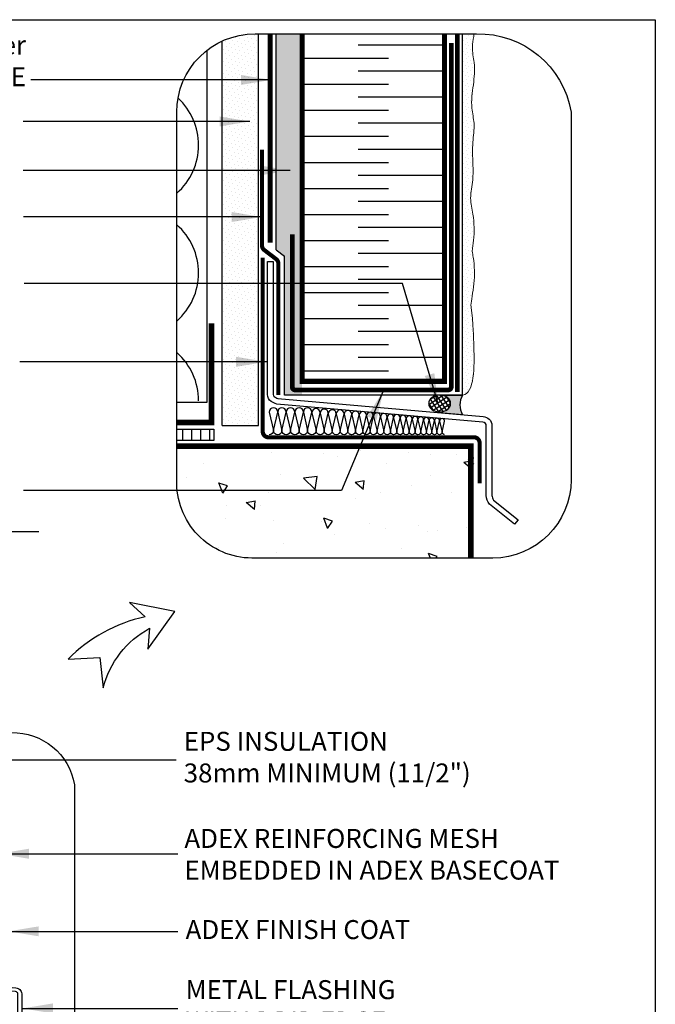
# Model space of a CAD drawing. Units: millimetres. Extents: x -15107 to 17487, y 665 to 33315.
# Drawn here: x 5307 to 5642, y 3175 to 3694 of the extents above; entities that cross this region are included whole.
import ezdxf

# ---------------------------------------------------------------- set-up
doc = ezdxf.new("R2010")
doc.units = ezdxf.units.MM
doc.header["$LTSCALE"] = 50
doc.linetypes.add('ACAD_ISO03W100', pattern=[30, 12, -18])
doc.linetypes.add('ACAD_ISO12W100', pattern=[21, 12, -3, 0, -3, 0, -3])
for name, color, linetype in [('Blanc .25', 7, 'Continuous'), ('Gris .08', 8, 'Continuous'), ('Rouge .15', 1, 'Continuous'), ('Trame 30%', 9, 'Continuous')]:
    doc.layers.add(name, color=color, linetype=linetype)
doc.styles.add('Stylus', font='stylu.ttf')
doc.dimstyles.new('LEADER 1_4', dxfattribs={"dimscale": 4, "dimtxt": 2, "dimasz": 4, "dimexe": 1.25, "dimexo": 0.625, "dimtad": 1, "dimtxsty": 'Stylus', "dimcen": 2.5, "dimclrd": 1, "dimclre": 1, "dimclrt": 7, "dimadec": 0, "dimazin": 0, "dimtfac": 1, "dimtmove": 0, "dimatfit": 3, "dimfxl": 0, "dimarcsym": 0})
pattern_1 = [(45, (0, 14.20781449288188), (-0.7857724105935506, 2.357317231780653), [0, -2.2225])]

msp = doc.modelspace()

# ---------------------------------------------------------------- hatches: boundary and pattern name
at = {"layer": 'Gris .08'}
h = msp.add_hatch(dxfattribs=at)
h.set_pattern_fill('ANSI37', color=256, scale=0.6075, angle=78.10024438968861, style=0)
h.set_pattern_definition([(123.1002443896886, (-1610.213306806361, -813.4237468748092), (-1.615797839215303, -1.053335180720462), []), (213.1002443896886, (-1610.213306806361, -813.4237468748092), (1.053335180720462, -1.615797839215303), [])])
h.paths.add_polyline_path([(5529.260744361745, 3496.072634530997), (5528.922805124052, 3496.094908476191), (5528.7816007381, 3496.099848393355), (5528.429636894363, 3496.099865424148), (5528.28843203098, 3496.094939172183), (5527.950490639384, 3496.072697931446), (5527.625597457775, 3496.036893551), (5527.303900206792, 3495.98692465513), (5526.986448196098, 3495.922954232033), (5526.674276887907, 3495.845190939844), (5526.36840452048, 3495.753888426348), (5526.06982878581, 3495.649344501357), (5525.779523575655, 3495.531900165366), (5525.498435805498, 3495.401938497439), (5525.227482325154, 3495.259883405496), (5524.967546928578, 3495.10619824373), (5524.719477470989, 3494.941384301211), (5524.484083103391, 3494.765979166736), (5524.262131633286, 3494.580554975437), (5524.054347020268, 3494.385716542416), (5523.861407014486, 3494.182099390222), (5523.683940946195, 3493.970367675603), (5523.522527672805, 3493.751212023481), (5523.37769369086, 3493.525347273996), (5523.249911418707, 3493.293510151025), (5523.139597655559, 3493.056456859051), (5523.047112221993, 3492.81496061669), (5522.972756786251, 3492.569809134456), (5522.91677388032, 3492.321802045536), (5522.879346108804, 3492.071748297495), (5522.860595553313, 3491.820463513694), (5522.860583374259, 3491.568767332881), (5522.879309611369, 3491.317480735665), (5522.916713183552, 3491.067423366696), (5522.972672088123, 3490.81941086115), (5523.047003798779, 3490.574252184245), (5523.13946586092, 3490.332746992656), (5523.24975668253, 3490.095683026086), (5523.377516517837, 3489.863833537983), (5523.52232864086, 3489.637954773109), (5523.683720704529, 3489.418783501082), (5523.861166281473, 3489.207034613083), (5524.054086581124, 3489.003398789898), (5524.261852337549, 3488.808540249283), (5524.483785862039, 3488.623094579258), (5524.71916325353, 3488.447666665146), (5524.967216759952, 3488.282828716282), (5525.227137282323, 3488.12911839977), (5525.498077013913, 3487.987037086751), (5525.77915220558, 3487.857048216909), (5526.069446048514, 3487.739575786961), (5526.36801166457, 3487.63500296751), (5526.67387519468, 3487.543670853388), (5526.986038975711, 3487.465877350981), (5527.303484794189, 3487.401876206461), (5527.625177207923, 3487.351876178327), (5527.950066922962, 3487.316040356237), (5528.277094216701, 3487.29448562921), (5528.60519239422, 3487.287282304284), (5528.933291267031, 3487.294453877199), (5529.260320645381, 3487.315976955795), (5529.585213826881, 3487.351781336225), (5529.906911077922, 3487.401750232114), (5530.224363088661, 3487.465720655213), (5530.536534396731, 3487.543483947386), (5530.842406764181, 3487.634786460862), (5531.14098249893, 3487.73933038588), (5531.431287708987, 3487.856774721876), (5531.712375479199, 3487.986736389796), (5531.983328959506, 3488.128791481714), (5532.243264356103, 3488.282476643494), (5532.49133381367, 3488.447290585977), (5532.726728181285, 3488.622695720464), (5532.948679651385, 3488.808119911816), (5533.15646426446, 3489.002958344823), (5533.349404270207, 3489.206575497023), (5533.52687033851, 3489.418307211624), (5533.688283611896, 3489.637462863757), (5533.833117593836, 3489.863327613233), (5533.960899865986, 3490.095164736213), (5534.071213629133, 3490.332218028179), (5534.163699062705, 3490.573714270547), (5534.238054498438, 3490.818865752783), (5534.294037404369, 3491.066872841701), (5534.331465175886, 3491.31692658974), (5534.350215731378, 3491.568211373534), (5534.350227910432, 3491.819907554357), (5534.33150167332, 3492.071194151572), (5534.29409810114, 3492.321251520534), (5534.238139196565, 3492.56926402609), (5534.163807485915, 3492.814422702985), (5534.071345423768, 3493.055927894579), (5533.961054602167, 3493.292991861148), (5533.833294766848, 3493.524841349247), (5533.688482643838, 3493.750720114114), (5533.527090580178, 3493.969891386116), (5533.349645003226, 3494.181640274149), (5533.156724703575, 3494.385276097363), (5532.948958947165, 3494.580134637963), (5532.727025422655, 3494.765580307951), (5532.491648031133, 3494.941008222122), (5532.243594524735, 3495.105846170953), (5531.983674002351, 3495.25955648746), (5531.712734270782, 3495.401637800497), (5531.431659079134, 3495.531626670314), (5531.14136523619, 3495.649099100274), (5530.842799620109, 3495.75367191971), (5530.536936089969, 3495.845004033833), (5530.224772308922, 3495.922797536262), (5529.907326490531, 3495.986798680767), (5529.585634076848, 3496.036798708903)])
h = msp.add_hatch(dxfattribs=at)
h.set_pattern_fill('LINE', color=256, scale=1.5, angle=90, style=0)
h.set_pattern_definition([(90, (-1074.234583486875, -1438.38785555174), (-4.762499999999999, 2.916093880039536e-16), [])])
h.paths.add_polyline_path([(5390.090917094025, 3478.165676509085), (5390.090917094027, 3472.167952781083), (5409.53838466603, 3472.167952781082), (5409.53838466603, 3478.165676509084)])
h = msp.add_hatch(dxfattribs=at)
h.set_pattern_fill('AR-CONC', color=256, scale=0.3, angle=90, style=0)
h.set_pattern_definition([(140, (0, 14.20781449288188), (4.781725661670929, 54.6554006988012), [5.715, -62.865]), (85.00000000000001, (0, 14.20781449288188), (-57.31699286465399, -10.57284779270009), [4.572, -50.29199999999999]), (190.451, (0.3984750000000002, 18.76241449288188), (-52.53500634608756, 44.08275049978777), [4.857, -53.427]), (136.1842, (-15.24, 14.20781449288188), (12.61269837981815, 81.32371226763897), [8.572499999999996, -94.29749999999997]), (186.6356, (-14.18895, 20.98478449288188), (-74.22766676701477, 71.22127033987114), [7.2855, -80.14049999999999]), (81.18400000000004, (-15.24, 14.20781449288188), (-74.2275353581793, 71.22138174418018), [6.858, -75.438]), (111, (-11.43, 21.82781449288188), (30.67965555502875, 45.48446395061498), [5.715, -62.865]), (56.00000000000004, (-11.43, 21.82781449288188), (-55.25638983669578, 18.54060850429412), [4.572, -50.29199999999999]), (161.4514, (-8.87337, 25.61816449288188), (-24.57685731481723, 64.02494723103733), [4.856999999999998, -53.42699999999999]), (127.5, (0, 14.20781449288188), (-25.36651166194593, 0.9265809751775465), [0, -49.6824, 0, -51.054, 0, -50.4825]), (97.5, (0, 14.20781449288188), (-30.05417244543585, 20.04589875309173), [0, -29.1084, 0, -48.5394, 0, -19.2405]), (57.49999999999999, (-1.040496659959566e-15, -2.784785507118119), (1.718623197802035, 40.67717855006142), [0, -19.04999999999999, 0, -59.43599999999999, 0, -78.86699999999996]), (47.5, (-1.507087090434707e-15, -10.40478550711812), (-7.627947309999906, 44.43875441580541), [0, -24.765, 0, -39.4716, 0, -56.007])])
edge = h.paths.add_edge_path()
edge.add_line((5430.181758529447, 3410.305849712996), (5546.557235223299, 3410.305849712996))
edge.add_line((5546.557235223299, 3410.305849712996), (5546.557235223301, 3469.339481671377))
edge.add_line((5546.557235223301, 3469.339481671378), (5390.090917094027, 3469.339481671378))
edge.add_line((5390.090917094027, 3469.339481671378), (5390.090917094025, 3451.555849712995))
edge.add_arc((5429.935676800173, 3450.173811165398), 39.86872090483553, 178.0134591385566, 270.3536490188138)
at = {"layer": 'Rouge .15'}
h = msp.add_hatch(dxfattribs=at)
h.set_pattern_fill('DOTS', color=256, scale=1.4, angle=45, style=0)
h.set_pattern_definition(pattern_1)
edge = h.paths.add_edge_path()
edge.add_line((5433.142397615677, 3686.458170447269), (5431.340917094025, 3686.458170447269))
edge.add_arc((5431.340917094025, 3645.208170447269), 41.25000000000001, 90, 114.7175873212131)
edge.add_line((5414.092397615676, 3682.678839987658), (5414.092397615677, 3624.711610036566))
edge.add_arc((5427.875359592952, 3589.836404529884), 37.50000000000393, 90.00000000000199, 111.56433073999699, ccw=False)
edge.add_line((5427.87535959295, 3627.336404529888), (5433.142397615678, 3627.336404529888))
edge.add_line((5433.142397615678, 3627.336404529888), (5433.142397615677, 3686.458170447269))
h = msp.add_hatch(dxfattribs=at)
h.set_pattern_fill('AR-SAND', color=256, scale=0.045, angle=45, style=0)
h.set_pattern_definition([(82.50000000000001, (0, 14.20781449288188), (-1.608216069208722, 1.50639070105363), [0, -1.73736, 0, -1.943099999999999, 0, -1.857374999999999]), (52.49999999999999, (0, 14.20781449288188), (-0.8505491747782048, 3.711297831051304), [0, -0.9372600000000001, 0, -1.56591, 0, -0.600075]), (12.5, (-0.9941143526023553, 13.21370014027952), (2.512349216246421, 2.521495403534575), [0, -0.5714999999999999, 0, -2.0574, 0, -2.68605]), (2.499999999999997, (-0.9941143526023553, 13.21370014027952), (1.720264991226298, 3.138978517030848), [0, -0.2857499999999999, 0, -1.34874, 0, -1.54305])])
h.paths.add_polyline_path([(5456.115394669079, 3496.195704890647), (5456.115394669077, 3686.447439758418), (5442.536905268238, 3686.458170447269), (5442.536905268238, 3572.592082095669), (5446.828943645851, 3569.346224680326), (5446.828943645858, 3496.206435579501)])
h = msp.add_hatch(dxfattribs=at)
h.set_pattern_fill('DOTS', color=256, scale=1.2, angle=45, style=0)
h.set_pattern_definition([(44.99999999999999, (5540.668707697123, 3496.20107020927), (-0.6735192090801865, 2.02055762724056), [0, -1.905])])
h.paths.add_polyline_path([(5546.64821742772, 3686.458170447271), (5540.668809241221, 3686.458170447271), (5540.668707697123, 3496.201070235072), (5540.66894954109, 3496.20107020927), (5541.225596620805, 3496.296146988293), (5541.748022165294, 3496.462518285601), (5542.237261183009, 3496.697216354029), (5542.694348682393, 3496.997273446415), (5543.120319671893, 3497.359721815597), (5543.51620915996, 3497.781593714415), (5543.883052155037, 3498.259921395704), (5544.22188366557, 3498.791737112302), (5544.53373870001, 3499.374073117048), (5544.8196522668, 3500.003961662778), (5545.08065937439, 3500.678435002332), (5545.317795031226, 3501.394525388546), (5545.532094245753, 3502.149265074258), (5545.72459202642, 3502.939686312307), (5545.896323381674, 3503.762821355529), (5546.048323319961, 3504.615702456761), (5546.18162684973, 3505.495361868844), (5546.297268979425, 3506.398831844613), (5546.396284717494, 3507.323144636907), (5546.479709072384, 3508.265332498563), (5546.548577052543, 3509.22242768242), (5546.603923666416, 3510.191462441314), (5546.646783922451, 3511.169469028083), (5546.678192829097, 3512.153479695567), (5546.699185394797, 3513.1405266966), (5546.710796628, 3514.127642284022), (5546.714061537152, 3515.111858710672), (5546.7100151307, 3516.090208229385), (5546.699692417093, 3517.059723093), (5546.684128404777, 3518.017435554355), (5546.664358102198, 3518.960377866288), (5546.641416517803, 3519.885582281635), (5546.616338660038, 3520.790081053235), (5546.590152378832, 3521.670930382659), (5546.563500650366, 3522.526474061027), (5546.53645423858, 3523.356970207295), (5546.509037423901, 3524.162832450319), (5546.481274486761, 3524.944474418964), (5546.453189707589, 3525.702309742087), (5546.424807366815, 3526.43675204855), (5546.396151744868, 3527.148214967209), (5546.367247122177, 3527.837112126927), (5546.338117779174, 3528.503857156564), (5546.308787996287, 3529.148863684979), (5546.279282053945, 3529.772545341032), (5546.249624232579, 3530.375315753583), (5546.219838812616, 3530.957588551493), (5546.189950074491, 3531.51977736362), (5546.159982298631, 3532.062295818826), (5546.129959765462, 3532.585557545968), (5546.099906755418, 3533.089976173908), (5546.069847548926, 3533.575965331507), (5546.039806426419, 3534.043938647624), (5546.009807668324, 3534.494309751117), (5545.979875555071, 3534.927492270849), (5545.950034367091, 3535.343899835677), (5545.920308384812, 3535.743946074463), (5545.890721888664, 3536.128044616066), (5545.861299159077, 3536.496609089346), (5545.832064476481, 3536.850053123164), (5545.803042121304, 3537.188790346378), (5545.774256373978, 3537.513234387849), (5545.745731514931, 3537.823798876438), (5545.717491824594, 3538.120897441003), (5545.689561583395, 3538.404943710405), (5545.661965071766, 3538.676351313504), (5545.634726570133, 3538.93553387916), (5545.607870358928, 3539.182905036232), (5545.581420718581, 3539.418878413579), (5545.555401929521, 3539.643867640065), (5545.529838272178, 3539.858286344546), (5545.504754026981, 3540.062548155883), (5545.48017347436, 3540.257066702937), (5545.456120894743, 3540.442255614567), (5545.432620568565, 3540.618528519632), (5545.409696776249, 3540.786299046995), (5545.387373798229, 3540.945980825512), (5545.365675914933, 3541.097987484046), (5545.34462740679, 3541.242732651456), (5545.324252554232, 3541.380629956601), (5545.304575637686, 3541.512093028342), (5545.285620937583, 3541.637535495538), (5545.267412734353, 3541.757370987049), (5545.249975308425, 3541.872013131737), (5545.233332940228, 3541.98187555846), (5545.217509910193, 3542.087371896077), (5545.20253049875, 3542.188915773451), (5545.188418986327, 3542.286920819438), (5545.175199653352, 3542.381800662903), (5545.162896780261, 3542.473968932701), (5545.151534647478, 3542.563839257694), (5545.141137535433, 3542.651825266742), (5545.13172972456, 3542.738340588704), (5545.123335495282, 3542.823798852443), (5545.115979128035, 3542.908613686815), (5545.109684903246, 3542.993198720682), (5545.104477101343, 3543.077967582903), (5545.100380002757, 3543.163333902339), (5545.097417887918, 3543.249711307848), (5545.095615037258, 3543.337513428293), (5545.094995731202, 3543.427153892532), (5545.095584250182, 3543.519046329425), (5545.097404862026, 3543.613604259494), (5545.100469676925, 3543.71113669193), (5545.104755967556, 3543.811653160156), (5545.110234805918, 3543.915109894431), (5545.116877264011, 3544.021463125018), (5545.124654413841, 3544.130669082183), (5545.133537327408, 3544.242683996183), (5545.143497076713, 3544.357464097282), (5545.15450473376, 3544.474965615744), (5545.16653137055, 3544.595144781829), (5545.179548059087, 3544.717957825801), (5545.193525871369, 3544.843360977921), (5545.208435879402, 3544.971310468451), (5545.224249155186, 3545.101762527655), (5545.240936770724, 3545.234673385792), (5545.258469798016, 3545.369999273127), (5545.276819309067, 3545.507696419922), (5545.295956375876, 3545.647721056439), (5545.315852070449, 3545.790029412939), (5545.336477464784, 3545.934577719685), (5545.357803630885, 3546.081322206939), (5545.379801640755, 3546.230219104965), (5545.402442566393, 3546.381224644023), (5545.425697479803, 3546.534295054375), (5545.449537452988, 3546.689386566286), (5545.473933557947, 3546.846455410016), (5545.498856866685, 3547.005457815826), (5545.524278451203, 3547.16635001398), (5545.550169383503, 3547.329088234742), (5545.576500735586, 3547.493628708371), (5545.603243579457, 3547.65992766513), (5545.630368987115, 3547.827941335283), (5545.657848030562, 3547.99762594909), (5545.685651781803, 3548.168937736815), (5545.713751312836, 3548.341832928718), (5545.742117695667, 3548.516267755064), (5545.770722002297, 3548.692198446113), (5545.799535304726, 3548.869581232128), (5545.828528674956, 3549.048372343372), (5545.857673184993, 3549.228528010105), (5545.886939906835, 3549.410004462592), (5545.916299912486, 3549.592757931093), (5545.945724273947, 3549.776744645872), (5545.97518406322, 3549.96192083719), (5546.004650352308, 3550.148242735309), (5546.034094213213, 3550.335666570492), (5546.063486717937, 3550.524148573001), (5546.09279893848, 3550.713644973099), (5546.122001946847, 3550.904112001047), (5546.151066815039, 3551.095505887107), (5546.179964615056, 3551.287782861542), (5546.208666418903, 3551.480899154615), (5546.23714329858, 3551.674810996587), (5546.26536632609, 3551.869474617719), (5546.293306573437, 3552.064846248277), (5546.320935112619, 3552.260882118519), (5546.348223015641, 3552.457538458711), (5546.375141354502, 3552.654771499111), (5546.401661201206, 3552.852537469986), (5546.427753627758, 3553.050792601594), (5546.453389706155, 3553.2494931242), (5546.478540508401, 3553.448595268066), (5546.5031771065, 3553.648055263452), (5546.52727057245, 3553.847829340622), (5546.550791978256, 3554.047873729839), (5546.57371239592, 3554.248144661364), (5546.596002897442, 3554.448598365458), (5546.617634554826, 3554.649191072386), (5546.638578441615, 3554.849879014753), (5546.658811242982, 3555.050626960012), (5546.678327884335, 3555.251427417589), (5546.697126990752, 3555.452278523809), (5546.715207187309, 3555.653178414996), (5546.732567099083, 3555.854125227478), (5546.749205351149, 3556.055117097579), (5546.765120568583, 3556.256152161625), (5546.780311376464, 3556.457228555943), (5546.794776399864, 3556.658344416856), (5546.808514263861, 3556.859497880692), (5546.821523593533, 3557.060687083776), (5546.833803013958, 3557.261910162434), (5546.845351150205, 3557.463165252991), (5546.856166627356, 3557.664450491772), (5546.866248070486, 3557.865764015104), (5546.875594104672, 3558.067103959313), (5546.884203354988, 3558.268468460723), (5546.892074446512, 3558.46985565566), (5546.89920600432, 3558.671263680451), (5546.905596653489, 3558.872690671422), (5546.911245019093, 3559.074134764896), (5546.916149726211, 3559.2755940972), (5546.920309399918, 3559.477066804661), (5546.923722665291, 3559.678551023603), (5546.926388147404, 3559.880044890352), (5546.928304471335, 3560.081546541233), (5546.929470262161, 3560.283054112574), (5546.929884144956, 3560.484565740699), (5546.929544744798, 3560.686079561934), (5546.928450686763, 3560.887593712604), (5546.926600595928, 3561.089106329035), (5546.923993097369, 3561.290615547552), (5546.92062681616, 3561.492119504484), (5546.91650037738, 3561.693616336152), (5546.911612406103, 3561.895104178884), (5546.905961527406, 3562.096581169006), (5546.899546366369, 3562.298045442843), (5546.892365548061, 3562.499495136722), (5546.884417697565, 3562.700928386965), (5546.875701439954, 3562.902343329903), (5546.866215400305, 3563.103738101857), (5546.855958203694, 3563.305110839155), (5546.844928475197, 3563.506459678122), (5546.833124839891, 3563.707782755084), (5546.820545922851, 3563.909078206366), (5546.807190349155, 3564.110344168294), (5546.793056743878, 3564.311578777195), (5546.778143732096, 3564.512780169392), (5546.762449938888, 3564.713946481213), (5546.745973989327, 3564.915075848983), (5546.728714508492, 3565.116166409027), (5546.710670121456, 3565.317216297671), (5546.691839453297, 3565.518223651241), (5546.672221129093, 3565.719186606063), (5546.651813773916, 3565.920103298461), (5546.630616012846, 3566.120971864762), (5546.608626470959, 3566.321790441291), (5546.58584377333, 3566.522557164375), (5546.562266545036, 3566.723270170338), (5546.537893411151, 3566.923927595508), (5546.512722996755, 3567.124527576208), (5546.486753926922, 3567.325068248765), (5546.459984826729, 3567.525547749503), (5546.432414321251, 3567.725964214751), (5546.404041035567, 3567.926315780832), (5546.37486359475, 3568.126600584072), (5546.344880623878, 3568.326816760798), (5546.314090748027, 3568.526962447334), (5546.282492592274, 3568.727035780006), (5546.250094563536, 3568.927035491943), (5546.216952791824, 3569.126963227909), (5546.183137939016, 3569.326821519278), (5546.148720670437, 3569.526612897634), (5546.113771651419, 3569.726339894557), (5546.078361547286, 3569.926005041632), (5546.042561023372, 3570.125610870445), (5546.006440745004, 3570.325159912576), (5545.97007137751, 3570.524654699608), (5545.93352358622, 3570.724097763125), (5545.896868036463, 3570.923491634711), (5545.860175393567, 3571.122838845948), (5545.823516322862, 3571.32214192842), (5545.786961489676, 3571.521403413709), (5545.750581559339, 3571.720625833399), (5545.714447197179, 3571.919811719074), (5545.779236412359, 3572.360238007521), (5545.84420178331, 3572.800758728053), (5545.909033168769, 3573.241388370735), (5545.973420427474, 3573.682141425631), (5546.037053418158, 3574.123032382806), (5546.09962199956, 3574.564075732324), (5546.160816030415, 3575.00528596425), (5546.220325369457, 3575.446677568648), (5546.277839875427, 3575.888265035583), (5546.333049407057, 3576.330062855118), (5546.385643823085, 3576.772085517319), (5546.435312982244, 3577.214347512249), (5546.4817473245, 3577.65686326215), (5546.524726068607, 3578.099636829513), (5546.564211795045, 3578.542650880038), (5546.600189763058, 3578.985885433003), (5546.632645231889, 3579.429320507683), (5546.661563460783, 3579.872936123357), (5546.686929708982, 3580.316712299301), (5546.708729235729, 3580.760629054793), (5546.726947300266, 3581.204666409109), (5546.741569161839, 3581.648804381526), (5546.752580079688, 3582.093022991321), (5546.75996531306, 3582.537302257773), (5546.763710121195, 3582.981622200155), (5546.763799763336, 3583.425962837747), (5546.760219498727, 3583.870304189826), (5546.752954586614, 3584.314626275668), (5546.741990286234, 3584.75890911455), (5546.727311856836, 3585.20313272575), (5546.708904557659, 3585.647277128543), (5546.686753647949, 3586.091322342209), (5546.660844386948, 3586.535248386022), (5546.6311620339, 3586.979035279262), (5546.597691848046, 3587.422663041204), (5546.560419088632, 3587.866111691125), (5546.519329014898, 3588.309361248302), (5546.474406886091, 3588.752391732014), (5546.425637961451, 3589.195183161534), (5546.373007500221, 3589.637715556143), (5546.316500761646, 3590.079968935116), (5546.256103004969, 3590.521923317731), (5546.191799489434, 3590.963558723264), (5546.123575474281, 3591.404855170993), (5546.051502184755, 3591.845797925077), (5545.976154274414, 3592.28640296441), (5545.89828909953, 3592.726697414782), (5545.818664273348, 3593.166708417667), (5545.738037409112, 3593.606463114534), (5545.657166120067, 3594.045988646853), (5545.576808019459, 3594.485312156095), (5545.497720720534, 3594.924460783733), (5545.420661836537, 3595.363461671234), (5545.346388980712, 3595.802341960071), (5545.275659766308, 3596.241128791714), (5545.209231806568, 3596.679849307634), (5545.147862714735, 3597.118530649301), (5545.09231010406, 3597.557199958186), (5545.043331587784, 3597.995884375761), (5545.001684779153, 3598.434611043494), (5544.968127291415, 3598.873407102858), (5544.943416737811, 3599.312299695323), (5544.928310731591, 3599.75131596236), (5544.92349226165, 3600.190481717865), (5544.928774186081, 3600.629807296054), (5544.943406740372, 3601.069293022041), (5544.966630726749, 3601.508939053126), (5544.997686947432, 3601.948745546607), (5545.035816204643, 3602.388712659785), (5545.080259300601, 3602.828840549956), (5545.130257037531, 3603.26912937442), (5545.185050217653, 3603.709579290476), (5545.243879643187, 3604.150190455422), (5545.30598611636, 3604.590963026558), (5545.370610439386, 3605.031897161181), (5545.436993414492, 3605.472993016591), (5545.5043758439, 3605.914250750088), (5545.571998529828, 3606.355670518968), (5545.639102274499, 3606.797252480531), (5545.704927880136, 3607.238996792076), (5545.768716148959, 3607.680903610902), (5545.829707883192, 3608.122973094307), (5545.887143885054, 3608.56520539959), (5545.940264956766, 3609.00760068405), (5545.988311900552, 3609.450159104987), (5546.030627656795, 3609.892879775558), (5546.067235077549, 3610.335754858325), (5546.098434710885, 3610.778773677009), (5546.124527929418, 3611.221925546908), (5546.145816105758, 3611.66519978332), (5546.162600612517, 3612.108585701539), (5546.175182822308, 3612.552072616862), (5546.183864107745, 3612.995649844587), (5546.188945841435, 3613.439306700008), (5546.190729395995, 3613.883032498424), (5546.189516144035, 3614.326816555129), (5546.18560745817, 3614.77064818542), (5546.17930471101, 3615.214516704595), (5546.170909275164, 3615.658411427948), (5546.160722523249, 3616.102321670777), (5546.149045827877, 3616.546236748378), (5546.136180561658, 3616.990145976046), (5546.122428097204, 3617.434038669081), (5546.10808980713, 3617.877904142776), (5546.093450082227, 3618.321733310119), (5546.078701543728, 3618.765525718004), (5546.064005954441, 3619.209283816559), (5546.049525054109, 3619.653010058081), (5546.035420582471, 3620.096706894871), (5546.021854279268, 3620.540376779228), (5546.008987884239, 3620.984022163449), (5545.996983137125, 3621.427645499836), (5545.986001777666, 3621.871249240686), (5545.976205545603, 3622.314835838298), (5545.967756180673, 3622.758407744971), (5545.960815422618, 3623.201967413004), (5545.955545011178, 3623.645517294696), (5545.952106686094, 3624.089059842347), (5545.950662187107, 3624.532597508254), (5545.951373253954, 3624.976132744718), (5545.954401626379, 3625.419668004036), (5545.959909044119, 3625.863205738508), (5545.968057246915, 3626.306748400432), (5545.979007974508, 3626.750298442109), (5545.992922966636, 3627.193858315837), (5546.009963963041, 3627.637430473914), (5546.030292703462, 3628.08101736864), (5546.054070927642, 3628.524621452313), (5546.081460375317, 3628.968245177233), (5546.112622021173, 3629.411890980046), (5546.147512433146, 3629.855557115618), (5546.185609405835, 3630.299232043994), (5546.226322279433, 3630.742902824776), (5546.269060394136, 3631.186556517558), (5546.313233090141, 3631.630180181939), (5546.358249707644, 3632.073760877518), (5546.403519586839, 3632.517285663892), (5546.448452067923, 3632.960741600658), (5546.492456491089, 3633.404115747415), (5546.534942196533, 3633.847395163761), (5546.575318524453, 3634.290566909292), (5546.612994815043, 3634.733618043609), (5546.647380408499, 3635.176535626306), (5546.677884645015, 3635.619306716984), (5546.703916864788, 3636.06191837524), (5546.724886408014, 3636.504357660671), (5546.740202614886, 3636.946611632875), (5546.749274825602, 3637.38866735145), (5546.751512380357, 3637.830511875995), (5546.746324619345, 3638.272132266106), (5546.733120882764, 3638.713515581382), (5546.711310510806, 3639.154648881421), (5546.680370763775, 3639.595520729545), (5546.640650192375, 3640.036138979107), (5546.593100875839, 3640.476524845354), (5546.538686987443, 3640.916699811283), (5546.47837270046, 3641.356685359896), (5546.41312218817, 3641.796502974192), (5546.343899623847, 3642.236174137172), (5546.271669180772, 3642.675720331836), (5546.197395032218, 3643.115163041184), (5546.122041351462, 3643.554523748217), (5546.046572311781, 3643.993823935935), (5545.971952086454, 3644.433085087338), (5545.899144848752, 3644.872328685426), (5545.829114771959, 3645.311576213199), (5545.762826029346, 3645.750849153658), (5545.701242794192, 3646.190168989804), (5545.645329239775, 3646.629557204636), (5545.596049539367, 3647.069035281153), (5545.554335829222, 3647.508624224902), (5545.520477133754, 3647.948335456957), (5545.494167497403, 3648.388171531248), (5545.475078572204, 3648.828134667984), (5545.462882010197, 3649.268227087377), (5545.45724946342, 3649.708451009635), (5545.457852583912, 3650.148808654969), (5545.464363023711, 3650.589302243589), (5545.476452434857, 3651.029933995705), (5545.493792469389, 3651.470706131525), (5545.51605477934, 3651.911620871261), (5545.542911016755, 3652.352680435122), (5545.574032833669, 3652.793887043319), (5545.609091882123, 3653.235242916061), (5545.647759814154, 3653.676750273557), (5545.6897082818, 3654.118411336019), (5545.7346089371, 3654.560228323655), (5545.782133432092, 3655.002203456675), (5545.831953418817, 3655.444338955291), (5545.88374054931, 3655.88663703971), (5545.937166475612, 3656.329099930145), (5545.991902849759, 3656.771729846803), (5546.047621323794, 3657.214529009897), (5546.103993549752, 3657.657499639633), (5546.160691179673, 3658.100643956225), (5546.217385865594, 3658.543964179879), (5546.273749259555, 3658.987462530809), (5546.329453013594, 3659.431141229221), (5546.384171857904, 3659.875001782729), (5546.437639490949, 3660.319032047667), (5546.489642671985, 3660.763207596694), (5546.539970052804, 3661.207503564339), (5546.588410285201, 3661.651895085132), (5546.634752020964, 3662.096357293604), (5546.678783911884, 3662.540865324287), (5546.720294609756, 3662.985394311709), (5546.759072766366, 3663.429919390403), (5546.794907033511, 3663.874415694896), (5546.827586062979, 3664.318858359723), (5546.856898506564, 3664.763222519413), (5546.882633016055, 3665.207483308494), (5546.904578243244, 3665.6516158615), (5546.922522839923, 3666.095595312959), (5546.936255457886, 3666.539396797401), (5546.945564748919, 3666.98299544936), (5546.950239364817, 3667.426366403363), (5546.950067957372, 3667.869484793943), (5546.944839178374, 3668.31232575563), (5546.934341679614, 3668.754864422953), (5546.918364112884, 3669.197075930444), (5546.896695129977, 3669.638935412633), (5546.869123382682, 3670.080418004051), (5546.835437522793, 3670.521498839227), (5546.795426202099, 3670.962153052695), (5546.748882361384, 3671.402356007981), (5546.696010099718, 3671.842105021421), (5546.637759776362, 3672.2814372541), (5546.575160620118, 3672.720394078152), (5546.509241859796, 3673.159016865717), (5546.441032724199, 3673.597346988927), (5546.371562442135, 3674.035425819918), (5546.301860242407, 3674.473294730826), (5546.232955353824, 3674.910995093785), (5546.165877005191, 3675.348568280934), (5546.101654425313, 3675.786055664406), (5546.041316842995, 3676.223498616337), (5545.985893487046, 3676.660938508862), (5545.936413586271, 3677.098416714118), (5545.893906369476, 3677.535974604239), (5545.859401065464, 3677.97365355136), (5545.833926903044, 3678.411494927618), (5545.818513111023, 3678.849540105149), (5545.814188918203, 3679.287830456086), (5545.82195682848, 3679.726406488543), (5545.841931415089, 3680.165280003589), (5545.873154261886, 3680.604428112249), (5545.914602799765, 3681.043825851469), (5545.965254459617, 3681.483448258194), (5546.024086672334, 3681.923270369366), (5546.090076868808, 3682.363267221929), (5546.162202479929, 3682.803413852827), (5546.239440936592, 3683.243685299007), (5546.320769669687, 3683.684056597409), (5546.405166110108, 3684.124502784979), (5546.491607688742, 3684.564998898662), (5546.579071836486, 3685.0055199754), (5546.588750841704, 3685.163383244582), (5546.597904661839, 3685.321237134049), (5546.606532497532, 3685.479080608059), (5546.614633549423, 3685.636912630873), (5546.622207018156, 3685.794732166749), (5546.629252104373, 3685.952538179947), (5546.635768008715, 3686.110329634726), (5546.641753931824, 3686.268105495346), (5546.647209074344, 3686.425864726064)])
h = msp.add_hatch(dxfattribs=at)
h.set_pattern_fill('DOTS', color=256, scale=1.4, angle=45, style=0)
h.set_pattern_definition(pattern_1)
h.paths.add_polyline_path([(5433.142397615675, 3627.336404529888), (5427.87535959295, 3627.336404529888, 0.09437080628925032), (5414.092397615677, 3624.711610036566), (5414.092397615679, 3480.228431239615), (5433.142397615675, 3480.228431239615)])
at = {"layer": 'Trame 30%'}
h = msp.add_hatch(color=256, dxfattribs=at)
h.dxf.hatch_style = 2
edge = h.paths.add_edge_path()
edge.add_line((5540.66870696204, 3496.201068959846), (5528.675384240041, 3496.201068959846))
edge.add_line((5528.675384240041, 3496.201068959846), (5528.674460839045, 3496.101073072117))
edge.add_arc((5528.671529146811, 3489.200232173713), 6.900841521141295, 73.19087697753622, 89.97565896907503, ccw=False)
edge.add_ellipse((5528.605405642344, 3491.694337443619), major_axis=(-5.74715991158871, 0.0002780930832553985), ratio=0.7668231277935996, start_angle=950.0626088306963, end_angle=971.6376684630046)
edge.add_arc((5528.671529146811, 3489.200232173713), 6.900841521141293, 58.32699264802511, 59.56152109691698, ccw=False)
edge.add_arc((5530.247275681329, 3491.510368981887), 4.109397411985587, 31.344149641334184, 60.112875742544475, ccw=False)
edge.add_ellipse((5528.605405642344, 3491.694337443619), major_axis=(-5.74715991158871, 0.0002780930832553985), ratio=0.7668231277935996, start_angle=900.0000000002397, end_angle=926.3182328854612, ccw=False)
edge.add_ellipse((5528.605405642344, 3491.694337443619), major_axis=(-5.74715991158871, 0.0002780930832553985), ratio=0.7668231277935996, start_angle=873.9558214185084, end_angle=900.0000000002397, ccw=False)
edge.add_arc((5530.246156868365, 3491.877260593251), 4.110493277969332, 299.5376082513639, 330.30261010865564, ccw=False)
edge.add_arc((5528.663547372228, 3494.210075494927), 6.924053016788531, 300.25433171300915, 301.41515173589977, ccw=False)
edge.add_ellipse((5528.605405642344, 3491.694337443619), major_axis=(-5.74715991158871, 0.0002780930832553985), ratio=0.7668231277935996, start_angle=828.6609611635132, end_angle=849.6516367165452)
edge.add_arc((5528.663547372228, 3494.210075494927), 6.924053016788533, 268.5848482640648, 286.9436002303943, ccw=False)
edge.add_line((5528.492547178154, 3487.288134357289), (5528.432602996296, 3486.875324943154))
edge.add_line((5528.432602996296, 3486.875324943154), (5540.668485838471, 3485.788252842739))
edge.add_arc((5549.701159450071, 3490.99446908838), 10.42563572018909, 150.0394505532689, 209.9581160133276, ccw=False)

# ---------------------------------------------------------------- linework, layer by layer
at = {"layer": 'Blanc .25', "linetype": 'ACAD_ISO03W100', "ltscale": 0.004, "const_width": 2.6163666}
msp.add_lwpolyline([(5439.320427007395, 3576.507893171239), (5439.320427007395, 3686.458170447269)], dxfattribs=at)
at = {"layer": 'Blanc .25'}
for points, const_width in [([(5456.115394669079, 3686.458170447269), (5456.115394669079, 3503.427591763837), (5531.115339692071, 3503.427591763837), (5531.115339692071, 3686.45817044727)], 2.7), ([(5390.090917094025, 3481.751468278425), (5408.397353006787, 3481.75146827844), (5408.397353006809, 3534.001468278411)], 3), ([(5545.056033384062, 3410.305849712997), (5545.056033384062, 3469.339481671378), (5390.090917094025, 3469.339481671378)], 3)]:
    msp.add_lwpolyline(points, dxfattribs=dict(at, const_width=const_width))
at = {"layer": 'Blanc .25', "linetype": 'ACAD_ISO12W100', "ltscale": 0.015, "const_width": 2.5}
msp.add_lwpolyline([(5537.870012362448, 3497.780120860054), (5537.870012362448, 3686.458170447271)], dxfattribs=at)
msp.add_lwpolyline([(5534.698486454938, 3681.609557579293), (5534.698486454938, 3500.413208287092, -0.4142135623730904), (5533.198486454938, 3498.913208287092), (5452.418122767704, 3498.913208287092, -0.4142135623730904), (5450.918122767704, 3500.413208287092), (5450.918122767704, 3580.813917822954)], format="xyb", dxfattribs=at)
at = {"layer": 'Blanc .25', "linetype": 'Continuous', "ltscale": 0.375, "const_width": 2.1803055}
for points in [[(5435.00948642931, 3625.44988438784), (5435.009486429308, 3610.326236355235), (5435.009486429308, 3610.326236355235), (5435.009486429308, 3574.957837179254, 0.2339046245827552), (5436.189865771032, 3572.572678765232), (5442.444429056346, 3567.801116215948, -0.2339046245827343), (5443.62480839807, 3565.415957801927), (5443.624808398074, 3496.201070235075)], [(5435.393452089453, 3568.476898696551), (5435.393452089451, 3476.941509294277, 0.4142135623730417), (5438.393452089451, 3473.941509294277), (5546.658061006943, 3473.941509294256, -0.4142135623727745), (5549.658061006943, 3470.941509294259), (5549.658061006961, 3449.641708140124)]]:
    msp.add_lwpolyline(points, format="xyb", dxfattribs=at)
at = {"layer": 'Blanc .25'}
for points in [[(5568.075623985849, 3428.145579854001), (5554.837540778586, 3438.763232432243, -0.1764310628893916), (5553.169396885194, 3443.343542773687), (5553.169396885194, 3480.148656708879, 0.2058857796227457), (5552.669041759047, 3481.249515718485, 0.1649013110749078), (5551.342128352626, 3481.828186731003), (5442.743616452231, 3491.475047319032, -0.0795768628063516), (5439.778788183581, 3492.863335367001, -0.2484424337946094), (5437.876771448193, 3496.454946724099), (5437.876771448193, 3566.530050075857), (5440.876771448193, 3566.530050075857), (5440.876771448193, 3496.454946724099, 0.2484424337946761), (5441.464653690366, 3495.344838438333, 0.07040082807291319), (5443.313636219502, 3494.437547522876), (5551.594956853647, 3484.817514038119, -0.164901311075006), (5554.687689078242, 3483.468764014804, -0.2081243870871738), (5556.169396885194, 3480.171267589586), (5556.169396885194, 3443.343542773687, 0.1604861736898064), (5556.976657629933, 3440.893272227869), (5569.95263815525, 3430.485840054891)], [(5316.346645824871, 3146.177723571562), (5307.521257020029, 3153.256158623723, -0.1764310628893916), (5306.409161091102, 3156.309698851353), (5306.409161091102, 3180.846441474814, 0.2058857796227457), (5306.075591007004, 3181.580347481219, 0.1649013110749078), (5305.190982069389, 3181.96612815623), (5232.791974135793, 3188.39736854825, -0.0795768628063516), (5230.815421956693, 3189.322893913562, -0.2484424337946094), (5229.547410799767, 3191.717301484961), (5229.547410799767, 3238.4340370528), (5231.547410799767, 3238.4340370528), (5231.547410799767, 3191.717301484961, 0.2484424337946761), (5231.939332294549, 3190.977229294451, 0.07040082807291319), (5233.171987313974, 3190.372368684145), (5305.359534403404, 3183.959013027641, -0.164901311075006), (5307.421355886467, 3183.059846345431, -0.2081243870871738), (5308.409161091102, 3180.861515395286), (5308.409161091102, 3156.309698851353, 0.1604861736898064), (5308.947334920927, 3154.676185154141), (5317.597988604472, 3147.737897038822)]]:
    msp.add_lwpolyline(points, format="xyb", close=True, dxfattribs=at)
at = {"layer": 'Blanc .25', "linetype": 'Continuous', "lineweight": 5}
for points, knots in [([(5545.714447197179, 3571.919811719074), (5545.989467856005, 3573.794716930126), (5546.985291537432, 3580.279673503173), (5546.796055413826, 3589.711004759748), (5544.177845708906, 3600.271075331891), (5546.363602451998, 3609.084913228063), (5546.09436027389, 3618.929141917607), (5545.695034228338, 3628.858991560016), (5547.385334515215, 3638.680159825198), (5544.757065852487, 3648.713034256816), (5546.462811643372, 3659.35758090412), (5547.433098812995, 3670.231903867022), (5545.30246083163, 3678.588197134179), (5546.21604441108, 3683.180638174919), (5546.579071836486, 3685.0055199754)], [123.8276932050734, 123.8276932050734, 123.8276932050734, 123.8276932050734, 127.6050029766803, 136.8775933101689, 142.5582856571707, 149.0152044412709, 154.6143822377943, 162.2201544339403, 168.8870029581873, 174.2429410490303, 182.5205809804289, 190.2884543562911, 195.862375928372, 199.537725632266, 199.537725632266, 199.537725632266, 199.537725632266]), ([(5540.66894954109, 3496.20107020927), (5547.108668179124, 3496.856595436449), (5546.453385221143, 3541.713565647372), (5544.11188065516, 3541.183532849203), (5547.205001309307, 3554.866296178057), (5546.997527769316, 3565.206561267891), (5545.905591204564, 3570.86196372024), (5545.714447197179, 3571.919811719074)], [104.6794776908315, 104.6794776908315, 104.6794776908315, 104.6794776908315, 109.1928190996793, 118.4789556373369, 127.6050029766803, 136.8775933101689, 139.0146876538847, 139.0146876538847, 139.0146876538847, 139.0146876538847]), ([(5547.078069422052, 3474.508037042323), (5541.952645670848, 3473.300613560695), (5537.283352343251, 3474.365689321449), (5532.30859863035, 3475.029706597474), (5527.716157589612, 3474.116123018023), (5520.164912306387, 3473.753095592617)], [184.7122873452835, 184.7122873452835, 184.7122873452835, 184.7122873452835, 190.2884543562911, 195.862375928372, 199.537725632266, 199.537725632266, 199.537725632266, 199.537725632266])]:
    msp.add_open_spline(points, degree=3, knots=knots, dxfattribs=at)
msp.add_open_spline([(5546.579071836486, 3685.0055199754), (5546.609574466256, 3685.489899504343), (5546.63267205289, 3685.974161204956), (5546.648260692435, 3686.458170447271)], degree=3, dxfattribs=at)
at = {"layer": 'Defpoints'}
msp.add_lwpolyline([(4901.177422047769, 3693.896888093682), (5642.216971696806, 3693.896888093682), (5642.216971696806, 2941.866142727887), (4901.177422047769, 2941.866142727887)], close=True, dxfattribs=at)
msp.add_lwpolyline([(5540.668707697125, 3496.201070235074, 0.2675688976500578), (5540.66848583847, 3485.788252842739), (5540.66848583847, 3485.788252842739), (5528.432602996296, 3486.875324943154), (5528.492547178154, 3487.288134357289, 0.1442371734365447), (5532.272608453163, 3488.300998723267, 0.2581889852285206), (5534.352565553932, 3491.694059350536, 0.2565279939761564), (5532.294959294897, 3495.073252492241, 0.1389779087894558), (5528.674460839045, 3496.101073072117), (5528.675384251817, 3496.201070235074), (5540.668707697108, 3496.201068959846)], format="xyb", dxfattribs=at)
at = {"layer": 'Defpoints', "color": 254, "true_color": 0xe6e7e8}
msp.add_arc((5549.701159450062, 3490.994469088379), 10.42563572018083, 150.0394424640595, 209.9581160133367, dxfattribs=at)
at = {"layer": 'Gris .08'}
for p, q in [((5442.536905268238, 3572.592082095669), (5442.536905268238, 3686.458170447269)), ((5406.124698009313, 3492.385328807831), (5406.124698009313, 3677.853304771881)), ((5531.115339692071, 3680.472902133857), (5485.598955922576, 3680.472902133857)), ((5456.115394669079, 3673.614901173738), (5501.631778438574, 3673.614901173739)), ((5531.115339692071, 3666.75690021362), (5485.598955922576, 3666.75690021362)), ((5456.115394669079, 3659.898899253502), (5501.631778438574, 3659.898899253503)), ((5531.115339692071, 3653.040898293384), (5485.598955922576, 3653.040898293384)), ((5456.115394669079, 3646.182897333264), (5501.631778438574, 3646.182897333264)), ((5531.115339692071, 3639.324896373147), (5485.598955922576, 3639.324896373147)), ((5456.115394669079, 3632.466895413032), (5501.631778438574, 3632.46689541303)), ((5531.115339692071, 3625.608894452911), (5485.598955922576, 3625.608894452911)), ((5456.115394669079, 3618.750893492793), (5501.631778438574, 3618.750893492793)), ((5531.115339692071, 3611.892892532674), (5485.598955922576, 3611.892892532674)), ((5456.115394669079, 3605.034891572556), (5501.631778438574, 3605.034891572557)), ((5531.115339692071, 3598.176890612438), (5485.598955922576, 3598.176890612438)), ((5456.115394669079, 3591.318889652319), (5501.631778438574, 3591.31888965232)), ((5531.115339692071, 3584.460888692201), (5485.598955922576, 3584.460888692201)), ((5456.115394669079, 3577.602887732083), (5501.631778438574, 3577.602887732084)), ((5442.536905268238, 3572.592082095669), (5446.828943645851, 3569.346224680326)), ((5446.828943645859, 3496.201070235074), (5446.828943645851, 3569.346224680326)), ((5531.115339692071, 3570.744886771965), (5485.598955922576, 3570.744886771965)), ((5456.115394669079, 3563.886885811846), (5501.631778438574, 3563.886885811847)), ((5531.115339692071, 3557.028884851728), (5485.598955922576, 3557.028884851728)), ((5456.115394669079, 3550.170883891608), (5501.631778438574, 3550.170883891609)), ((5531.115339692071, 3543.312882931491), (5485.598955922576, 3543.312882931491)), ((5456.115394669079, 3536.454881971371), (5501.631778438574, 3536.454881971372)), ((5531.115339692071, 3529.596881011253), (5485.598955922576, 3529.596881011254)), ((5456.115394669079, 3522.738880051134), (5501.631778438574, 3522.738880051134)), ((5531.11533969206, 3515.880879091016), (5485.598955922576, 3515.880879091017)), ((5456.115394669079, 3509.022878130897), (5501.631778438574, 3509.022878130897)), ((5390.090917094025, 3492.385328807831), (5406.124698009313, 3492.385328807831)), ((5317.473603603898, 3424.179953436608), (5139.235151322979, 3424.179953436608))]:
    msp.add_line(p, q, dxfattribs=at)
for points in [[(5401.594277157963, 3627.819107272797, 0.2094997713972613), (5390.751534302488, 3652.561027348494, 0.2094997713972613)], [(5390.090917094025, 3602.483926067365, 0.2163945287677931), (5401.594277158281, 3627.818894047546)], [(5401.594277157963, 3560.51787147602, 0.2163945287670281), (5390.090917094025, 3585.852839456256, 0.2163945287670281)], [(5390.090917094025, 3535.182690270294, 0.216394528771256), (5401.59427715864, 3560.517658250777)], [(5401.594277158281, 3493.21663567925, 0.2163945287703101), (5390.090917094025, 3518.551603659764, 0.2163945287703101)], [(5443.255883188565, 3475.321284442866, -0.414213562373095), (5441.001844021994, 3477.575323609435), (5443.255883188565, 3487.25654164738, 0.9999999999999999), (5438.747804855435, 3487.25654164738), (5441.001844021994, 3477.575323609435, -0.4142135623724466), (5438.747804855435, 3475.321284442866, -0.4142135623724466)], [(5447.76396152171, 3475.321284442866, -0.414213562373095), (5445.509922355139, 3477.575323609435), (5447.76396152171, 3487.25654164738, 0.9999999999999999), (5443.255883188565, 3487.25654164738), (5445.509922355139, 3477.575323609435, -0.4142135623724466), (5443.255883188565, 3475.321284442866, -0.4142135623724466)], [(5452.272039854843, 3475.321284442866, -0.414213562373095), (5450.018000688269, 3477.575323609435), (5452.272039854843, 3487.25654164738, 0.9999999999999999), (5447.76396152171, 3487.25654164738), (5450.018000688269, 3477.575323609435, -0.4142135623724466), (5447.76396152171, 3475.321284442866, -0.4142135623724466)], [(5456.78011818799, 3475.321284442866, -0.414213562373095), (5454.526079021414, 3477.575323609435), (5456.78011818799, 3487.25654164738, 0.9999999999999999), (5452.272039854843, 3487.25654164738), (5454.526079021414, 3477.575323609435, -0.4142135623724466), (5452.272039854843, 3475.321284442866, -0.4142135623724466)], [(5461.288196521118, 3475.321284442866, -0.414213562373095), (5459.034157354545, 3477.575323609435), (5461.288196521118, 3487.25654164738, 0.9999999999999999), (5456.78011818799, 3487.25654164738), (5459.034157354545, 3477.575323609435, -0.4142135623724466), (5456.78011818799, 3475.321284442866, -0.4142135623724466)], [(5465.656524425935, 3475.321284442866, -0.414213562373095), (5463.472360473528, 3477.505448395271), (5465.656524425935, 3486.88654867404, 0.9999999999999999), (5461.288196521118, 3486.88654867404), (5463.472360473528, 3477.505448395271, -0.4142135623724466), (5461.288196521118, 3475.321284442866, -0.4142135623724466)], [(5469.912475734465, 3475.321284442866, -0.414213562373095), (5467.776491869243, 3477.457268308086), (5469.912475734465, 3486.631432551294, 0.9999999999999999), (5465.640508004033, 3486.631432551294), (5467.776491869243, 3477.457268308086, -0.4142135623724466), (5465.640508004033, 3475.321284442866, -0.4142135623724466)], [(5474.088963918141, 3475.321284442866, -0.414213562373095), (5472.000719826297, 3477.409528534702), (5474.088963918141, 3486.378647913533, 0.9999999999999999), (5469.912475734471, 3486.378647913533), (5472.000719826297, 3477.409528534702, -0.4142135623724466), (5469.912475734471, 3475.321284442866, -0.4142135623724466)], [(5478.223687220037, 3475.321284442836, -0.414213562373095), (5476.156325569113, 3477.388646093753), (5478.223687220037, 3486.268074278797, 0.9999999999999999), (5474.088963918202, 3486.268074278797), (5476.156325569113, 3477.388646093753, -0.4142135623724466), (5474.088963918202, 3475.321284442836, -0.4142135623724466)], [(5482.276129528285, 3475.321284442837, -0.414213562373095), (5480.249908374217, 3477.347505596901), (5482.276129528285, 3486.050233161061, 0.9999999999999999), (5478.223687220159, 3486.050233161061), (5480.249908374217, 3477.347505596901, -0.4142135623724466), (5478.223687220159, 3475.321284442837, -0.4142135623724466)], [(5486.2082102476, 3475.321284442837, -0.414213562373095), (5484.242169888026, 3477.287324802404), (5486.2082102476, 3485.73157265518, 0.9999999999999999), (5482.276129528467, 3485.73157265518), (5484.242169888026, 3477.287324802404, -0.4142135623724466), (5482.276129528467, 3475.321284442837, -0.4142135623724466)], [(5490.062042560607, 3475.321284442837, -0.414213562373095), (5488.135126404188, 3477.248200599249), (5490.062042560607, 3485.524407919755, 0.9999999999999999), (5486.208210247785, 3485.524407919755), (5488.135126404188, 3477.248200599249, -0.4142135623724466), (5486.208210247785, 3475.321284442837, -0.4142135623724466)], [(5493.801412200164, 3475.321284442837, -0.414213562373095), (5491.931727380506, 3477.190969262488), (5493.801412200164, 3485.221364949367, 0.9999999999999999), (5490.062042560863, 3485.221364949367), (5491.931727380506, 3477.190969262488, -0.4142135623724466), (5490.062042560863, 3475.321284442837, -0.4142135623724466)], [(5497.429718822304, 3475.321284442838, -0.414213562373095), (5495.615565511476, 3477.13543775366), (5497.429718822304, 3484.927322658243, 0.9999999999999999), (5493.801412200664, 3484.927322658243), (5495.615565511476, 3477.13543775366, -0.4142135623724466), (5493.801412200664, 3475.321284442838, -0.4142135623724466)], [(5500.950261092801, 3475.321284442838, -0.414213562373095), (5499.189989949458, 3477.081555586176), (5500.950261092801, 3484.642013717208, 0.9999999999999999), (5497.429718806134, 3484.642013717208), (5499.189989949458, 3477.081555586176, -0.4142135623724466), (5497.429718806134, 3475.321284442838, -0.4142135623724466)], [(5504.36623973779, 3475.321284442839, -0.414213562373095), (5502.658250407674, 3477.029273772948), (5504.36623973779, 3484.36517873703, 0.9999999999999999), (5500.950261077574, 3484.36517873703), (5502.658250407674, 3477.029273772948, -0.4142135623724466), (5500.950261077574, 3475.321284442839, -0.4142135623724466)], [(5507.714240407739, 3475.321284442839, -0.414213562373095), (5506.040240065295, 3476.99528478528), (5507.714240407739, 3484.185205240577, 0.9999999999999999), (5504.366239722862, 3484.185205240577), (5506.040240065295, 3476.99528478528, -0.4142135623724466), (5504.366239722862, 3475.321284442839, -0.4142135623724466)], [(5510.962802080372, 3475.321284442839, -0.414213562373095), (5509.338521222096, 3476.945565301109), (5510.962802080372, 3483.921937928964, 0.9999999999999999), (5507.714240363837, 3483.921937928964), (5509.338521222096, 3476.945565301109, -0.4142135623724466), (5507.714240363837, 3475.321284442839, -0.4142135623724466)], [(5514.114878251308, 3475.321284442839, -0.414213562373095), (5512.538840158808, 3476.897322535338), (5514.114878251308, 3483.666489919774, 0.9999999999999999), (5510.962802066319, 3483.666489919774), (5512.538840158808, 3476.897322535338, -0.4142135623724466), (5510.962802066319, 3475.321284442839, -0.4142135623724466)], [(5517.173334607898, 3475.32128444284, -0.414213562373095), (5515.64410642278, 3476.850512627954), (5517.173334607898, 3483.418628971903, 0.9999999999999999), (5514.114878237675, 3483.418628971903), (5515.64410642278, 3476.850512627954, -0.4142135623724466), (5514.114878237675, 3475.32128444284, -0.4142135623724466)], [(5520.140951752237, 3475.32128444284, -0.414213562373095), (5518.657143173446, 3476.805093021627), (5520.140951752237, 3483.178129742046, 0.9999999999999999), (5517.173334594667, 3483.178129742046), (5518.657143173446, 3476.805093021627, -0.4142135623724466), (5517.173334594667, 3475.32128444284, -0.4142135623724466)], [(5523.020427699774, 3475.321284442841, -0.414213562373095), (5521.580689719583, 3476.76102242303), (5523.020427699774, 3482.944773579816, 0.9999999999999999), (5520.140951739402, 3482.944773579816), (5521.580689719583, 3476.76102242303, -0.4142135623724466), (5520.140951739402, 3475.321284442841, -0.4142135623724466)], [(5525.814380332064, 3475.32128444284, -0.414213562373095), (5524.417404009624, 3476.718260765281), (5525.814380332064, 3482.718348328959, 0.9999999999999999), (5523.02042768719, 3482.718348328959), (5524.417404009624, 3476.718260765281, -0.4142135623724466), (5523.02042768719, 3475.32128444284, -0.4142135623724466)], [(5528.552733307097, 3475.32128444284, -0.414213562373095), (5527.18355681347, 3476.690460936464), (5528.552733307097, 3482.571146757625, 0.9999999999999999), (5525.814380319856, 3482.571146757625), (5527.18355681347, 3476.690460936464, -0.4142135623724466), (5525.814380319856, 3475.32128444284, -0.4142135623724466)], [(5531.236593057925, 3475.321284442841, -0.414213562373095), (5529.894663176523, 3476.663214324242), (5531.236593057925, 3482.426874497561, 0.9999999999999999), (5528.55273329513, 3482.426874497561), (5529.894663176523, 3476.663214324242, -0.4142135623724466), (5528.55273329513, 3475.321284442841, -0.4142135623724466)]]:
    msp.add_lwpolyline(points, format="xyb", dxfattribs=at)
msp.add_lwpolyline([(5390.090917094025, 3478.165676509084), (5409.53838466603, 3478.165676509084), (5409.53838466603, 3472.167952781084), (5390.090917094025, 3472.167952781084)], dxfattribs=at)
at = {"layer": 'Gris .08', "extrusion": (0, 0, -1)}
msp.add_ellipse((5528.605405642344, 3491.694337443619), major_axis=(-5.747159911588708, 0.0002780930832553985), ratio=0.7668231277935994, start_param=-14.13716694115407, end_param=-7.853981633974483, dxfattribs=at)
at = {"layer": 'Rouge .15'}
for p, q in [((5414.092397615677, 3480.228431239615), (5414.092397615677, 3682.678839987658)), ((5433.142397615675, 3480.228431239615), (5433.142397615677, 3686.458170447269)), ((5540.668707697123, 3496.201070235074), (5540.668809241222, 3686.458170447271)), ((5540.668707697123, 3496.201070235074), (5446.828943645859, 3496.201070235074)), ((5414.092397615677, 3480.228431239615), (5433.142397615675, 3480.228431239615))]:
    msp.add_line(p, q, dxfattribs=at)
for points in [[(5431.340917094025, 3686.458170447269), (5547.925034389258, 3686.458170447271, -0.3731072013670467), (5597.852335038335, 3645.208170447271), (5597.852335038338, 3451.555849712997, -0.414213562373095), (5556.602335038338, 3410.305849712997), (5429.689595070864, 3410.305849712996, -0.4225856749726944), (5390.090917094025, 3451.555849712996), (5390.090917094025, 3645.208170447269, -0.414213562373095)], [(5349.611450767968, 3357.961589511611), (5351.231559892941, 3341.908954553724, -0.204151939304074), (5375.793965272505, 3373.398598176801), (5374.800449519833, 3362.325306315113), (5389.120975878057, 3382.128254844343), (5365.140324989307, 3386.835974949104), (5373.421584005196, 3379.418049678772, 0.1450268882947712), (5332.825767395932, 3357.036245560117)], [(5225.190174563655, 3318.386117300408), (5302.912919427144, 3318.386117300408, -0.3731072013670467), (5336.197786526529, 3290.886117300408), (5336.197786526531, 3161.784570144227, -0.414213562373095), (5308.697786526531, 3134.284570144227), (5224.089293214882, 3134.284570144226, -0.4225856749726944), (5197.690174563655, 3161.784570144226), (5197.690174563655, 3290.886117300408, -0.414213562373095)]]:
    msp.add_lwpolyline(points, format="xyb", close=True, dxfattribs=at)
msp.add_arc((5549.701159450071, 3490.99446908838), 10.42563572018916, 150.0394424640595, 209.9581160133106, dxfattribs=at)

# ---------------------------------------------------------------- texts
at = {"layer": 'Blanc .25', "char_height": 10, "style": 'Stylus'}
for s, insert, width, attachment_point in [('HYDROFLEX WRB (Weather \\PResistant Barrier) MEMBRANE', (5310.66938782127, 3685.537021155903), 289.6733116909517, 3), ('EPS INSULATION\\P38mm MINIMUM (11/2")', (5393.757108108323, 3318.798310853338), 201.1886551661501, 1), ('ADEX REINFORCING MESH EMBEDDED IN ADEX BASECOAT', (5394.110713765693, 3267.64294455308), 227.3367162383856, 1), ('ADEX FINISH COAT', (5394.740719930312, 3219.64262206724), 186.5484184786901, 1), ('METAL FLASHING \\PWITH DRIP EDGE', (5394.740719930312, 3188.004391601045), 186.5484184786901, 1)]:
    msp.add_mtext(s, dxfattribs=dict(at, insert=insert, width=width, attachment_point=attachment_point))

# ---------------------------------------------------------------- leaders
at = {"layer": 'Rouge .15'}
for points in [[(5439.849749120447, 3662.173588011933), (5369.743352679034, 3662.173588011933), (5313.128399711792, 3662.173588011933)], [(5428.656405568954, 3640.298745136745), (5365.802016164085, 3640.298745136745), (5309.187063196843, 3640.298745136745)], [(5449.825576838901, 3614.500676757012), (5365.802016164085, 3614.500676757012), (5309.187063196843, 3614.500676757012)], [(5434.942399550258, 3589.971854963885), (5366.01838221061, 3589.971854963885), (5309.40342924337, 3589.971854963885)], [(5265.242430552898, 3304.009283684599), (5337.715322320611, 3304.009283684599), (5389.763314533201, 3304.009283684599)], [(5296.20957140927, 3254.583004794631), (5378.672810561746, 3254.583004794631), (5390.567900766424, 3254.583004794631)], [(5301.418412197731, 3213.71878929156), (5378.672810561746, 3213.71878929156), (5390.567900766424, 3213.71878929156)], [(5308.854387744019, 3173.123345554331), (5378.672810561746, 3173.123345554331), (5390.567900766424, 3173.123345554331)]]:
    msp.add_leader(points, dimstyle='LEADER 1_4', dxfattribs=at)
for points in [[(5527.83615296131, 3491.619773272262), (5508.984355058084, 3554.993036113372), (5309.675056470704, 3554.993036113372)], [(5437.346880074738, 3513.704373935483), (5379.079000460204, 3513.704373935483), (5307.44457606558, 3513.704373935483)], [(5499.074130359048, 3498.690234387388), (5476.941784475619, 3445.923786522214), (5309.288987498528, 3445.923786522214)]]:
    msp.add_leader(points, dimstyle='LEADER 1_4', override={"dimasz": 4}, dxfattribs=at)

doc.saveas('drawing.dxf')
